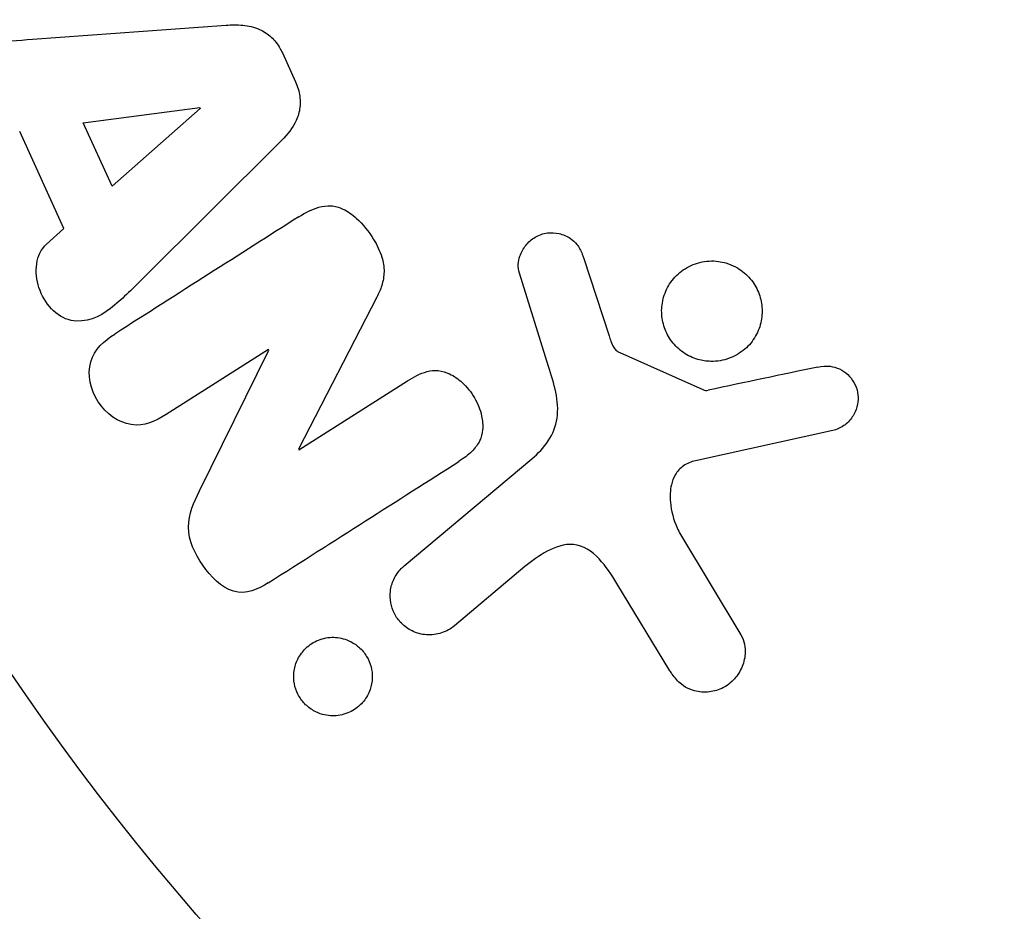
# Model space of a CAD drawing. Units: millimetres. Extents: x -5956 to 6424, y -3944 to 4681.
# Drawn here: x 2120 to 2141, y -1117 to -1098 of the extents above; entities that cross this region are included whole.
import ezdxf

# ---------------------------------------------------------------- set-up
doc = ezdxf.new("R2010")
doc.units = ezdxf.units.MM
doc.header["$LTSCALE"] = 20
doc.layers.add('2d', color=230, linetype='Continuous')

msp = doc.modelspace()

# ---------------------------------------------------------------- linework, layer by layer
at = {"layer": '2d'}
for p, q in [((2120.552, -1098.645), (2124.541, -1098.356)), ((2125.7, -1098.928), (2125.972, -1099.523)), ((2121.599, -1100.368), (2123.999, -1100.052)), ((2124.007, -1100.07), (2122.194, -1101.674)), ((2123.999, -1100.052), (2124.007, -1100.07)), ((2122.194, -1101.674), (2121.599, -1100.368)), ((2121.2, -1102.547), (2120.288, -1100.545)), ((2125.643, -1100.773), (2122.808, -1103.594)), ((2120.836, -1102.874), (2121.2, -1102.547)), ((2131.905, -1103.146), (2132.433, -1104.757)), ((2131.185, -1105.389), (2130.585, -1103.464)), ((2127.647, -1103.961), (2126.033, -1107.097)), ((2125.413, -1105.039), (2123.306, -1106.382)), ((2123.994, -1107.956), (2125.423, -1105.054)), ((2125.423, -1105.054), (2125.413, -1105.039)), ((2132.652, -1105.105), (2134.364, -1105.868)), ((2126.042, -1107.111), (2128.278, -1105.687)), ((2137.041, -1106.709), (2134.213, -1107.334)), ((2126.033, -1107.097), (2126.042, -1107.111)), ((2128.21, -1109.499), (2130.841, -1107.291)), ((2133.905, -1108.851), (2135.15, -1110.922)), ((2130.699, -1109.516), (2129.247, -1110.735)), ((2133.687, -1111.662), (2132.59, -1109.861))]:
    msp.add_line(p, q, dxfattribs=at)
msp.add_circle((2164, -1082), 53, dxfattribs=at)
for points, knots in [([(2124.541, -1098.356), (2124.655, -1098.348), (2124.77, -1098.345), (2124.885, -1098.355), (2125.001, -1098.366), (2125.12, -1098.391), (2125.23, -1098.441), (2125.315, -1098.48), (2125.397, -1098.534), (2125.468, -1098.6), (2125.539, -1098.666), (2125.601, -1098.745), (2125.651, -1098.831), (2125.669, -1098.862), (2125.685, -1098.895), (2125.7, -1098.928)], [0, 0, 0, 0, 0.258514, 0.258514, 0.258514, 0.521139, 0.521139, 0.521139, 0.723781, 0.723781, 0.723781, 0.926502, 0.926502, 0.926502, 1, 1, 1, 1]), ([(2119.802, -1100.605), (2119.508, -1100.641), (2119.202, -1100.425), (2118.945, -1099.988), (2118.883, -1099.825), (2118.845, -1099.492), (2118.879, -1099.326), (2119.109, -1098.926), (2119.393, -1098.795), (2119.964, -1098.686), (2120.258, -1098.666), (2120.552, -1098.645)], [0, 0, 0, 0, 0.25, 0.25, 0.375, 0.375, 0.5, 0.5, 0.75, 0.75, 1, 1, 1, 1]), ([(2125.972, -1099.523), (2126.014, -1099.617), (2126.045, -1099.718), (2126.059, -1099.818), (2126.072, -1099.92), (2126.069, -1100.023), (2126.05, -1100.12), (2126.031, -1100.211), (2125.998, -1100.299), (2125.955, -1100.378), (2125.874, -1100.528), (2125.761, -1100.656), (2125.643, -1100.773)], [0, 0, 0, 0, 0.210571, 0.210571, 0.210571, 0.422328, 0.422328, 0.422328, 0.621156, 0.621156, 0.621156, 1, 1, 1, 1]), ([(2126.039, -1102.305), (2126.168, -1102.223), (2126.305, -1102.149), (2126.453, -1102.108), (2126.532, -1102.086), (2126.615, -1102.074), (2126.699, -1102.079), (2126.783, -1102.084), (2126.87, -1102.108), (2126.949, -1102.145), (2127.047, -1102.191), (2127.139, -1102.258), (2127.222, -1102.333), (2127.36, -1102.458), (2127.479, -1102.61), (2127.579, -1102.77), (2127.65, -1102.886), (2127.712, -1103.01), (2127.751, -1103.139), (2127.781, -1103.236), (2127.797, -1103.337), (2127.796, -1103.436), (2127.794, -1103.534), (2127.776, -1103.631), (2127.747, -1103.722), (2127.721, -1103.805), (2127.686, -1103.884), (2127.647, -1103.961)], [0, 0, 0, 0, 0.1575, 0.1575, 0.1575, 0.241033, 0.241033, 0.241033, 0.325709, 0.325709, 0.325709, 0.429473, 0.429473, 0.429473, 0.603377, 0.603377, 0.603377, 0.728155, 0.728155, 0.728155, 0.821685, 0.821685, 0.821685, 0.914881, 0.914881, 0.914881, 1, 1, 1, 1]), ([(2130.585, -1103.464), (2130.567, -1103.406), (2130.56, -1103.345), (2130.562, -1103.286), (2130.565, -1103.228), (2130.576, -1103.171), (2130.594, -1103.117), (2130.622, -1103.035), (2130.665, -1102.959), (2130.717, -1102.894), (2130.771, -1102.828), (2130.835, -1102.77), (2130.908, -1102.727), (2130.984, -1102.68), (2131.072, -1102.649), (2131.162, -1102.638), (2131.24, -1102.628), (2131.322, -1102.633), (2131.401, -1102.651), (2131.483, -1102.669), (2131.564, -1102.702), (2131.636, -1102.75), (2131.685, -1102.783), (2131.731, -1102.825), (2131.769, -1102.873), (2131.816, -1102.934), (2131.852, -1103.004), (2131.88, -1103.075), (2131.889, -1103.099), (2131.897, -1103.122), (2131.905, -1103.146)], [0, 0, 0, 0, 0.082221, 0.082221, 0.082221, 0.163511, 0.163511, 0.163511, 0.287426, 0.287426, 0.287426, 0.413061, 0.413061, 0.413061, 0.546586, 0.546586, 0.546586, 0.661904, 0.661904, 0.661904, 0.780544, 0.780544, 0.780544, 0.862621, 0.862621, 0.862621, 0.966358, 0.966358, 0.966358, 1, 1, 1, 1]), ([(2122.808, -1103.594), (2122.598, -1103.803), (2122.389, -1104.012), (2121.93, -1104.374), (2121.649, -1104.499), (2121.042, -1104.379), (2120.792, -1104.084), (2120.579, -1103.445), (2120.616, -1103.073), (2120.836, -1102.874)], [0, 0, 0, 0, 0.25, 0.25, 0.5, 0.5, 0.75, 0.75, 1, 1, 1, 1]), ([(2134.261, -1105.244), (2134.158, -1105.214), (2134.056, -1105.166), (2133.966, -1105.104), (2133.875, -1105.042), (2133.792, -1104.963), (2133.725, -1104.874), (2133.66, -1104.788), (2133.609, -1104.691), (2133.574, -1104.591), (2133.539, -1104.49), (2133.519, -1104.384), (2133.516, -1104.28), (2133.513, -1104.171), (2133.528, -1104.062), (2133.557, -1103.96), (2133.59, -1103.85), (2133.64, -1103.746), (2133.704, -1103.655), (2133.774, -1103.556), (2133.861, -1103.47), (2133.959, -1103.401), (2134.062, -1103.329), (2134.18, -1103.276), (2134.303, -1103.245), (2134.425, -1103.215), (2134.557, -1103.207), (2134.686, -1103.224), (2134.737, -1103.231), (2134.789, -1103.242), (2134.84, -1103.256)], [0, 0, 0, 0, 0.0492127, 0.0492127, 0.0492127, 0.0985629, 0.0985629, 0.0985629, 0.1461901, 0.1461901, 0.1461901, 0.1936729, 0.1936729, 0.1936729, 0.2434261, 0.2434261, 0.2434261, 0.2970519, 0.2970519, 0.2970519, 0.3548805, 0.3548805, 0.3548805, 0.415485, 0.415485, 0.415485, 0.4757831, 0.4757831, 0.4757831, 0.5, 0.5, 0.5, 0.5]), ([(2134.84, -1103.256), (2134.909, -1103.276), (2134.976, -1103.304), (2135.039, -1103.337), (2135.14, -1103.392), (2135.235, -1103.465), (2135.314, -1103.551), (2135.388, -1103.631), (2135.449, -1103.724), (2135.494, -1103.823), (2135.538, -1103.92), (2135.567, -1104.024), (2135.579, -1104.128), (2135.592, -1104.235), (2135.587, -1104.344), (2135.567, -1104.447), (2135.546, -1104.558), (2135.506, -1104.665), (2135.452, -1104.76), (2135.393, -1104.864), (2135.317, -1104.957), (2135.228, -1105.033), (2135.134, -1105.115), (2135.024, -1105.179), (2134.907, -1105.222), (2134.788, -1105.266), (2134.659, -1105.288), (2134.529, -1105.285), (2134.44, -1105.283), (2134.349, -1105.27), (2134.261, -1105.244)], [0.5, 0.5, 0.5, 0.5, 0.5325, 0.5325, 0.5325, 0.5843306, 0.5843306, 0.5843306, 0.6325858, 0.6325858, 0.6325858, 0.6798809, 0.6798809, 0.6798809, 0.7287596, 0.7287596, 0.7287596, 0.781079, 0.781079, 0.781079, 0.8376169, 0.8376169, 0.8376169, 0.8975665, 0.8975665, 0.8975665, 0.9583179, 0.9583179, 0.9583179, 1, 1, 1, 1]), ([(2123.306, -1106.382), (2123.092, -1106.518), (2122.852, -1106.627), (2122.324, -1106.552), (2122.066, -1106.364), (2121.747, -1105.872), (2121.677, -1105.557), (2121.827, -1105.033), (2122.032, -1104.858), (2122.247, -1104.721)], [0, 0, 0, 0, 0.25, 0.25, 0.5, 0.5, 0.75, 0.75, 1, 1, 1, 1]), ([(2132.433, -1104.757), (2132.445, -1104.793), (2132.455, -1104.83), (2132.468, -1104.866), (2132.484, -1104.912), (2132.503, -1104.958), (2132.53, -1104.998), (2132.546, -1105.023), (2132.567, -1105.047), (2132.59, -1105.066), (2132.609, -1105.082), (2132.63, -1105.095), (2132.652, -1105.105)], [0, 0, 0, 0, 0.271486, 0.271486, 0.271486, 0.613888, 0.613888, 0.613888, 0.826923, 0.826923, 0.826923, 1, 1, 1, 1]), ([(2128.278, -1105.687), (2128.403, -1105.607), (2128.536, -1105.533), (2128.682, -1105.495), (2128.756, -1105.476), (2128.835, -1105.468), (2128.913, -1105.475), (2128.992, -1105.483), (2129.072, -1105.507), (2129.147, -1105.543), (2129.24, -1105.587), (2129.328, -1105.649), (2129.405, -1105.721), (2129.504, -1105.811), (2129.59, -1105.92), (2129.658, -1106.036), (2129.726, -1106.153), (2129.778, -1106.281), (2129.806, -1106.411), (2129.827, -1106.505), (2129.835, -1106.602), (2129.827, -1106.695), (2129.82, -1106.773), (2129.8, -1106.849), (2129.768, -1106.918), (2129.729, -1107.001), (2129.672, -1107.075), (2129.608, -1107.138), (2129.526, -1107.219), (2129.433, -1107.287), (2129.336, -1107.348)], [0, 0, 0, 0, 0.149047, 0.149047, 0.149047, 0.224258, 0.224258, 0.224258, 0.300011, 0.300011, 0.300011, 0.394683, 0.394683, 0.394683, 0.514913, 0.514913, 0.514913, 0.635701, 0.635701, 0.635701, 0.72283, 0.72283, 0.72283, 0.796261, 0.796261, 0.796261, 0.886016, 0.886016, 0.886016, 1, 1, 1, 1]), ([(2130.841, -1107.291), (2131.096, -1107.078), (2131.313, -1106.803), (2131.411, -1106.106), (2131.294, -1105.74), (2131.185, -1105.389)], [0, 0, 0, 0, 0.5, 0.5, 1, 1, 1, 1]), ([(2136.736, -1105.401), (2136.818, -1105.383), (2136.904, -1105.377), (2136.99, -1105.387), (2137.055, -1105.395), (2137.121, -1105.413), (2137.182, -1105.442), (2137.242, -1105.471), (2137.3, -1105.511), (2137.349, -1105.557), (2137.4, -1105.604), (2137.444, -1105.66), (2137.478, -1105.72), (2137.515, -1105.783), (2137.541, -1105.853), (2137.554, -1105.924), (2137.566, -1105.989), (2137.566, -1106.055), (2137.558, -1106.12), (2137.55, -1106.19), (2137.53, -1106.259), (2137.502, -1106.322), (2137.469, -1106.398), (2137.422, -1106.469), (2137.365, -1106.528), (2137.306, -1106.588), (2137.235, -1106.638), (2137.158, -1106.671), (2137.12, -1106.688), (2137.081, -1106.7), (2137.041, -1106.709)], [0, 0, 0, 0, 0.121966, 0.121966, 0.121966, 0.214779, 0.214779, 0.214779, 0.307643, 0.307643, 0.307643, 0.401902, 0.401902, 0.401902, 0.50199, 0.50199, 0.50199, 0.594015, 0.594015, 0.594015, 0.695052, 0.695052, 0.695052, 0.816614, 0.816614, 0.816614, 0.940808, 0.940808, 0.940808, 1, 1, 1, 1]), ([(2134.364, -1105.868), (2134.383, -1105.876), (2134.403, -1105.881), (2134.422, -1105.882), (2134.44, -1105.884), (2134.458, -1105.883), (2134.474, -1105.879)], [0, 0, 0, 0, 0.529214, 0.529214, 0.529214, 1, 1, 1, 1]), ([(2134.213, -1107.334), (2134.125, -1107.353), (2134.038, -1107.388), (2133.966, -1107.439), (2133.897, -1107.487), (2133.839, -1107.551), (2133.797, -1107.623), (2133.76, -1107.685), (2133.733, -1107.755), (2133.717, -1107.827), (2133.69, -1107.943), (2133.686, -1108.067), (2133.697, -1108.19), (2133.713, -1108.367), (2133.76, -1108.547), (2133.834, -1108.714), (2133.855, -1108.761), (2133.879, -1108.807), (2133.905, -1108.851)], [0, 0, 0, 0, 0.155271, 0.155271, 0.155271, 0.300602, 0.300602, 0.300602, 0.425017, 0.425017, 0.425017, 0.625972, 0.625972, 0.625972, 0.919161, 0.919161, 0.919161, 1, 1, 1, 1]), ([(2125.41, -1109.85), (2125.2, -1109.983), (2124.952, -1110.101), (2124.437, -1109.949), (2124.223, -1109.722), (2123.896, -1109.248), (2123.766, -1108.975), (2123.767, -1108.429), (2123.881, -1108.187), (2123.994, -1107.956)], [0, 0, 0, 0, 0.25, 0.25, 0.5, 0.5, 0.75, 0.75, 1, 1, 1, 1]), ([(2132.59, -1109.861), (2132.482, -1109.683), (2132.369, -1109.509), (2132.084, -1109.201), (2131.897, -1109.076), (2131.504, -1109.044), (2131.319, -1109.113), (2130.99, -1109.287), (2130.841, -1109.397), (2130.699, -1109.516)], [0, 0, 0, 0, 0.25, 0.25, 0.5, 0.5, 0.75, 0.75, 1, 1, 1, 1]), ([(2129.247, -1110.735), (2129.169, -1110.8), (2129.078, -1110.851), (2128.981, -1110.883), (2128.883, -1110.915), (2128.776, -1110.929), (2128.669, -1110.921), (2128.57, -1110.914), (2128.468, -1110.888), (2128.375, -1110.842), (2128.294, -1110.803), (2128.217, -1110.747), (2128.152, -1110.681), (2128.095, -1110.623), (2128.046, -1110.554), (2128.009, -1110.482), (2127.973, -1110.411), (2127.948, -1110.335), (2127.934, -1110.26), (2127.92, -1110.181), (2127.918, -1110.1), (2127.927, -1110.023), (2127.937, -1109.938), (2127.961, -1109.855), (2127.995, -1109.78), (2128.034, -1109.696), (2128.087, -1109.619), (2128.151, -1109.554), (2128.17, -1109.535), (2128.189, -1109.516), (2128.21, -1109.499)], [0, 0, 0, 0, 0.128283, 0.128283, 0.128283, 0.257197, 0.257197, 0.257197, 0.376438, 0.376438, 0.376438, 0.47937, 0.47937, 0.47937, 0.570293, 0.570293, 0.570293, 0.657943, 0.657943, 0.657943, 0.74995, 0.74995, 0.74995, 0.851832, 0.851832, 0.851832, 0.966572, 0.966572, 0.966572, 1, 1, 1, 1]), ([(2126.344, -1112.485), (2126.277, -1112.447), (2126.213, -1112.398), (2126.159, -1112.34), (2126.104, -1112.283), (2126.057, -1112.216), (2126.021, -1112.146), (2125.986, -1112.077), (2125.962, -1112.003), (2125.948, -1111.929), (2125.934, -1111.85), (2125.931, -1111.771), (2125.939, -1111.695), (2125.948, -1111.61), (2125.971, -1111.528), (2126.004, -1111.453), (2126.042, -1111.368), (2126.095, -1111.29), (2126.158, -1111.224), (2126.228, -1111.15), (2126.312, -1111.09), (2126.405, -1111.047), (2126.501, -1111.003), (2126.609, -1110.976), (2126.719, -1110.973), (2126.822, -1110.97), (2126.93, -1110.987), (2127.032, -1111.026), (2127.069, -1111.04), (2127.105, -1111.057), (2127.14, -1111.077)], [0, 0, 0, 0, 0.0433665, 0.0433665, 0.0433665, 0.0868094, 0.0868094, 0.0868094, 0.1295054, 0.1295054, 0.1295054, 0.1746613, 0.1746613, 0.1746613, 0.2253036, 0.2253036, 0.2253036, 0.2831823, 0.2831823, 0.2831823, 0.3477345, 0.3477345, 0.3477345, 0.4147773, 0.4147773, 0.4147773, 0.4773892, 0.4773892, 0.4773892, 0.5, 0.5, 0.5, 0.5]), ([(2135.15, -1110.922), (2135.186, -1110.982), (2135.211, -1111.049), (2135.225, -1111.116), (2135.238, -1111.183), (2135.241, -1111.251), (2135.236, -1111.317), (2135.228, -1111.419), (2135.2, -1111.518), (2135.159, -1111.609), (2135.117, -1111.701), (2135.06, -1111.786), (2134.99, -1111.857), (2134.914, -1111.937), (2134.82, -1112.002), (2134.716, -1112.043), (2134.625, -1112.08), (2134.524, -1112.1), (2134.422, -1112.102), (2134.32, -1112.105), (2134.213, -1112.089), (2134.114, -1112.052), (2134.046, -1112.026), (2133.981, -1111.988), (2133.923, -1111.941), (2133.85, -1111.883), (2133.787, -1111.811), (2133.734, -1111.734), (2133.718, -1111.71), (2133.702, -1111.686), (2133.687, -1111.662)], [0, 0, 0, 0, 0.078905, 0.078905, 0.078905, 0.156895, 0.156895, 0.156895, 0.278767, 0.278767, 0.278767, 0.402824, 0.402824, 0.402824, 0.540222, 0.540222, 0.540222, 0.661123, 0.661123, 0.661123, 0.781936, 0.781936, 0.781936, 0.864404, 0.864404, 0.864404, 0.968184, 0.968184, 0.968184, 1, 1, 1, 1]), ([(2127.14, -1111.077), (2127.189, -1111.104), (2127.235, -1111.136), (2127.277, -1111.173), (2127.339, -1111.228), (2127.394, -1111.294), (2127.437, -1111.365), (2127.477, -1111.432), (2127.508, -1111.505), (2127.527, -1111.579), (2127.547, -1111.655), (2127.555, -1111.734), (2127.552, -1111.809), (2127.55, -1111.893), (2127.533, -1111.975), (2127.507, -1112.051), (2127.477, -1112.137), (2127.432, -1112.217), (2127.377, -1112.286), (2127.315, -1112.363), (2127.238, -1112.43), (2127.153, -1112.48), (2127.062, -1112.533), (2126.959, -1112.569), (2126.851, -1112.584), (2126.748, -1112.598), (2126.637, -1112.591), (2126.53, -1112.562), (2126.466, -1112.545), (2126.403, -1112.519), (2126.344, -1112.485)], [0.5, 0.5, 0.5, 0.5, 0.5308264, 0.5308264, 0.5308264, 0.5764939, 0.5764939, 0.5764939, 0.619222, 0.619222, 0.619222, 0.6634255, 0.6634255, 0.6634255, 0.7123401, 0.7123401, 0.7123401, 0.7680844, 0.7680844, 0.7680844, 0.8308981, 0.8308981, 0.8308981, 0.8977418, 0.8977418, 0.8977418, 0.9621491, 0.9621491, 0.9621491, 1, 1, 1, 1])]:
    msp.add_open_spline(points, degree=3, knots=knots, dxfattribs=at)
for points in [[(2126.039, -1102.305), (2124.825, -1103.078), (2123.559, -1103.885), (2122.247, -1104.721)], [(2136.736, -1105.401), (2135.998, -1105.557), (2135.244, -1105.716), (2134.474, -1105.879)], [(2125.41, -1109.85), (2126.769, -1108.983), (2128.081, -1108.148), (2129.336, -1107.348)]]:
    msp.add_open_spline(points, degree=3, dxfattribs=at)

doc.saveas('drawing.dxf')
